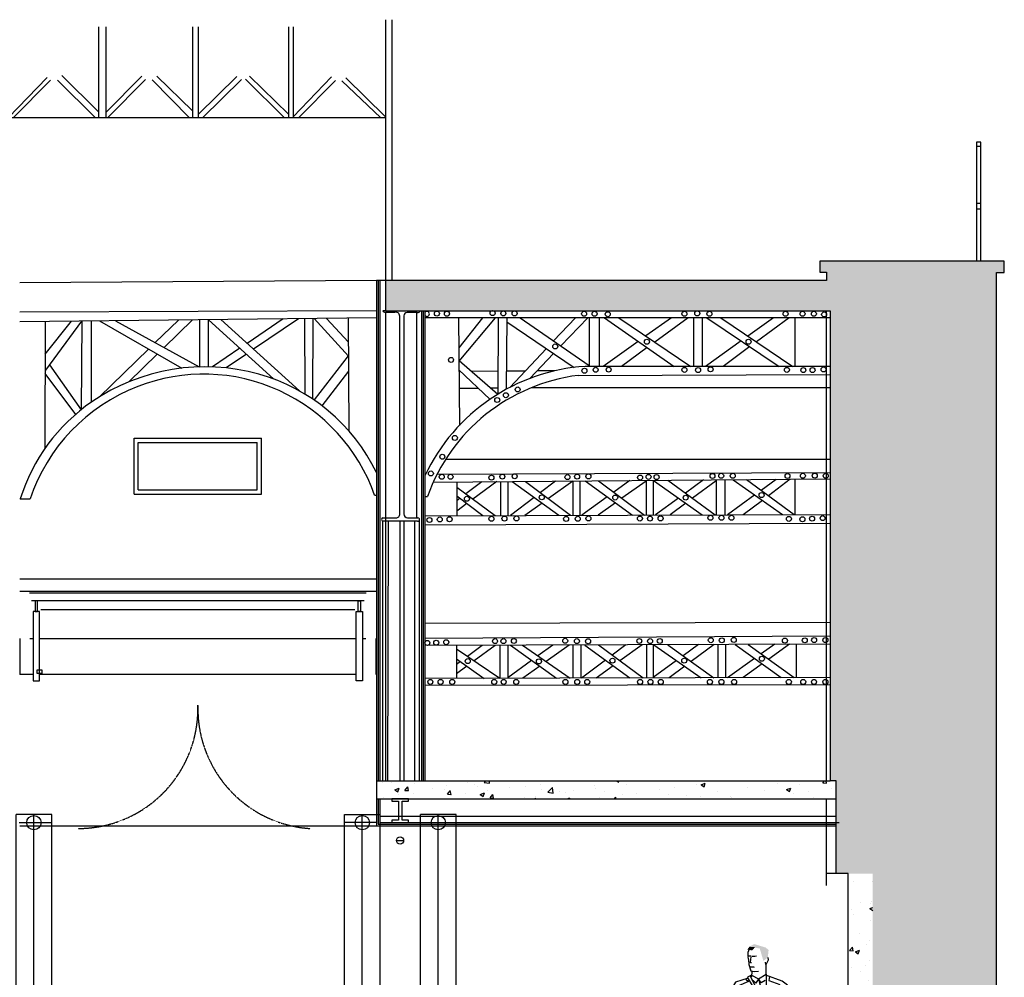
# Model space of a CAD drawing. Units: millimetres. Extents: x 54036 to 121410, y 3501 to 83165.
# Drawn here: x 89584 to 97866, y 75110 to 83165 of the extents above; entities that cross this region are included whole.
import ezdxf

# ---------------------------------------------------------------- set-up
doc = ezdxf.new("R2010")
doc.units = ezdxf.units.MM
doc.linetypes.add('AXES', pattern=[2, 1.25, -0.25, 0.25, -0.25])
doc.linetypes.add('CACHE', pattern=[0.375, 0.25, -0.125])
for name, color, linetype in [('GRIL TirantsLegrand', 252, 'Continuous'), ('MURS', 6, 'Continuous'), ('Personnage', 254, 'Continuous'), ('PORTEUSES coupe', 7, 'Continuous')]:
    doc.layers.add(name, color=color, linetype=linetype)

# ---------------------------------------------------------------- blocks, each defined once
blk = doc.blocks.new('BONHOMME')
at = {"color": 1}
for p, q in [((-116.7, 1758.7), (-125.6, 1729.7)), ((-125.6, 1729.7), (-127.6, 1705.7)), ((-127.6, 1705.7), (-125.6, 1701.3)), ((-125.6, 1701.3), (-112.7, 1700.7)), ((-122, 1673.7), (-123, 1695.4)), ((-121.5, 1671.9), (-119.7, 1628.1)), ((-112.7, 1700.7), (-105.5, 1701.3)), ((-100.2, 1694.8), (-106.8, 1649.3)), ((-105.5, 1701.3), (-101.6, 1698.7)), ((-93.3, 1695.4), (-91.3, 1700.4)), ((-91.3, 1700.4), (-67.9, 1699.7)), ((-67.9, 1699.7), (-55, 1701)), ((28.2, 1629.9), (48.3, 1668.3)), ((48.3, 1668.3), (42.9, 1688.4)), ((-119.7, 1628.1), (-101.5, 1575.1)), ((-111.4, 1612.4), (-105.2, 1609.7)), ((-106.8, 1649.3), (-104.5, 1646.9)), ((-105.2, 1609.7), (-78.1, 1610.1)), ((-104.5, 1646.9), (-95.6, 1646.3)), ((-101.5, 1575.1), (-74.1, 1569.6)), ((-78.1, 1610.1), (-73.9, 1608.1)), ((19.1, 1650), (20.9, 1629.9)), ((26.4, 1609.8), (28.2, 1629.9)), ((26.8, 1547.7), (26.4, 1609.8)), ((-124.3, 1513.7), (-230.4, 1479.2)), ((-144.3, 1507.2), (-121, 1485.7)), ((-96.3, 1540.8), (-129.6, 1522.3)), ((29, 1261.7), (-129.6, 1522.3)), ((-110.4, 1535.8), (29, 1261.7)), ((-97, 1529.6), (-104.1, 1523.5)), ((-104.1, 1523.5), (-104.1, 1523.5)), ((-94.3, 1570.5), (-97, 1529.6)), ((-96.3, 1540.8), (-37.5, 1509.4)), ((-59.4, 1471), (-92.4, 1500.5)), ((-74.1, 1569.6), (-37.5, 1573.3)), ((-37.5, 1509.4), (-59.4, 1471)), ((-37.5, 1509.4), (26.8, 1547.7)), ((-13.8, 1474.6), (-37.5, 1509.4)), ((-37.5, 1509.4), (3.2, 1359.8)), ((19, 1493.9), (-13.8, 1474.6)), ((163, 1488.9), (23.6, 1539.6)), ((26.8, 1547.7), (29, 1261.7)), ((54.5, 1528.4), (50, 1493.7)), ((50, 1493.7), (143.6, 1461.5)), ((-268.1, 1420.2), (-303.3, 1075.9)), ((-230.4, 1479.2), (-268.1, 1420.2)), ((-121, 1485.7), (-204.9, 1450.2)), ((-169.4, 1356.6), (-204.9, 1437.3)), ((143.6, 1342.1), (148.4, 1413.1)), ((148.4, 1413.1), (169.4, 1442.1)), ((208.1, 1455), (163, 1488.9)), ((245.2, 1296.9), (208.1, 1455)), ((-180.7, 1171.1), (-169.4, 1356.6)), ((-111.3, 1327.6), (-104.9, 1327.6)), ((-88.7, 1280.8), (-111.3, 1327.6)), ((-104.9, 1327.6), (-79.6, 1281.3)), ((138.8, 1242.1), (143.6, 1342.1)), ((143.6, 1342.1), (167.8, 1267.9)), ((-122.7, 1277.9), (-24.7, 1285.6)), ((-122.7, 1277.9), (-109.7, 1225.9)), ((-71.6, 1281.9), (-87.1, 1309.8)), ((-87.1, 1309.8), (-80.7, 1309.8)), ((-80.7, 1309.8), (-66, 1282.4)), ((-17.7, 1193.7), (-24.7, 1285.6)), ((29, 1261.7), (40.3, 1063)), ((167.8, 1267.9), (162, 1162.5)), ((269.4, 1077.5), (245.2, 1296.9)), ((-209.7, 1080.8), (-180.7, 1171.1)), ((-176.5, 1240.8), (-169.4, 1205)), ((-169.4, 1205), (-137.3, 1077.3)), ((-109.7, 1225.9), (-108.1, 1185.6)), ((-108.1, 1185.6), (-46.8, 1187.2)), ((-46.8, 1187.2), (-17.7, 1193.7)), ((130.7, 1030.8), (138.8, 1242.1)), ((162, 1162.5), (208.1, 916.2)), ((-232.3, 1064.6), (-209.7, 1080.8)), ((-210.3, 1080.4), (-171, 988.8)), ((-137.3, 1077.3), (-133.9, 1016.2)), ((281.7, 857.1), (269.4, 1077.5)), ((-303.3, 1075.9), (-300.1, 1019.5)), ((-300.1, 1019.5), (-191, 917.5)), ((-133.9, 1016.2), (-156.5, 901.7)), ((-133.9, 1016.2), (-104.9, 980.8)), ((40.3, 1063), (30.7, 898.5)), ((148.4, 906.6), (130.7, 1030.8)), ((-191, 917.5), (-167.8, 932.4)), ((-173.9, 928.5), (-154.2, 913.5)), ((-171, 988.8), (-143.9, 965.7)), ((-167.8, 932.4), (-143.9, 965.7)), ((-104.9, 980.8), (-53.2, 972.7)), ((208.1, 916.2), (222.6, 845.3)), ((-156.5, 901.7), (-167.8, 763)), ((-129.1, 882.4), (-140.4, 751.7)), ((-51.6, 725.9), (-41.9, 866.2)), ((30.7, 898.5), (27.4, 804.9)), ((58.1, 864.6), (67.8, 750.1)), ((148.4, 769.4), (140.4, 888.8)), ((148.4, 769.4), (148.4, 906.6)), ((222.6, 845.3), (210.2, 808.8)), ((217.4, 839.2), (210.2, 808.8)), ((269.7, 857.7), (246.8, 854.9)), ((269.7, 857.7), (269.7, 857.7)), ((277.3, 793), (269.7, 857.7)), ((277.3, 793), (269.7, 857.7)), ((269.7, 857.7), (281.7, 857.1)), ((-167.8, 763), (-172.6, 598.5)), ((-140.4, 751.7), (-104.9, 730.7)), ((27.4, 804.9), (33.9, 782.3)), ((67.8, 750.1), (96.8, 738.8)), ((96.8, 738.8), (148.4, 769.4)), ((132.3, 543.6), (148.4, 769.4)), ((210.2, 808.8), (237.8, 781.1)), ((210.2, 808.8), (237.8, 781.1)), ((237.8, 781.1), (277.3, 793)), ((237.8, 781.1), (277.3, 793)), ((-104.9, 730.7), (-51.6, 725.9)), ((-39.1, 519.5), (0.2, 690.5)), ((0.2, 690.5), (9.7, 417.8)), ((90.4, 359.7), (108.1, 674.3)), ((-172.6, 598.5), (-148.4, 366.2)), ((-108.1, 98.4), (-103.3, 646.8)), ((-61.3, 303.3), (-39.1, 519.5)), ((130.7, 401.7), (132.3, 543.6)), ((9.7, 417.8), (0.2, 194.6)), ((-148.4, 366.2), (-146.6, 87.1)), ((85.5, 135.5), (90.4, 359.7)), ((111.3, 243.6), (130.7, 401.7)), ((-66.6, 82.9), (-61.3, 303.3)), ((0.2, 194.6), (2.2, 97.4)), ((111.9, 91.8), (111.3, 243.6)), ((-159.2, 24.1), (-146.6, 87.1)), ((-66.6, 82.9), (-65, 54.5)), ((-2.4, 69.6), (2.4, 98.4)), ((2.2, 97.4), (111.9, 91.8)), ((121.8, 67.1), (111.9, 91.8)), ((-148, -1.6), (-159.2, 24.1)), ((-65, 54.5), (-46, 20.2)), ((-46, 20.2), (-62.7, -6.9)), ((0, 0), (-2.4, 69.6)), ((179.9, -2.4), (0, 0)), ((151.6, 62), (177.5, 33.6)), ((177.5, 33.6), (179.9, -2.4)), ((-62.7, -6.9), (-148, -1.6))]:
    blk.add_line(p, q, dxfattribs=at)
for centre, radius, start, end in [((-112.8, -16.2), 76.1, 28.62235, 123.30697), ((118.7, -39.8), 107, 72.07363, 114.46272)]:
    blk.add_arc(centre, radius, start, end, dxfattribs=at)
for points in [[(-130.8, 1755.6), (-91.7, 1747.1), (-113.3, 1778.2), (-64.6, 1776.2)], [(-113.3, 1778.2), (23.8, 1771.7), (-74.5, 1801.2)], [(-26.4, 1763.4), (47.8, 1750.8), (-113.3, 1778.2), (23.8, 1771.7)], [(4.4, 1659), (41.4, 1688.4), (-26.4, 1763.4), (47.8, 1750.8)]]:
    blk.add_solid(points, dxfattribs=at)
blk = doc.blocks.new('TirantsCoupe')
at = {"layer": 'GRIL TirantsLegrand'}
for p, q in [((0, 0), (0, 3529.8)), ((0, 3529.8), (300, 3529.8)), ((300, 300), (300, 3529.8)), ((639.2, 300), (639.2, 3529.8)), ((939.2, 3529.8), (639.2, 3529.8)), ((939.2, 0), (939.2, 3529.8)), ((116.7, 300), (822.5, 300)), ((116.7, 0), (116.7, 300)), ((183.2, 0), (183.2, 300)), ((409.5, 248.5), (409.5, 51.5)), ((446.7, 51.5), (446.7, 248.5)), ((493.2, 248.5), (493.2, 51.5)), ((530.5, 51.5), (530.5, 248.5)), ((755.9, 0), (755.9, 300)), ((822.5, 0), (822.5, 300)), ((939.2, 0), (0, 0)), ((112.7, -295.1), (112.7, 0)), ((826.4, -295.1), (826.4, 0)), ((826.4, -15), (112.7, -15)), ((465.1, -15), (465.1, -275.1)), ((475.1, -275.1), (475.1, -15)), ((826.4, -295.1), (112.7, -295.1)), ((475.1, -275.1), (465.1, -275.1))]:
    blk.add_line(p, q, dxfattribs=at)
at = {"layer": 'GRIL TirantsLegrand', "linetype": 'AXES'}
for p, q in [((150, 0), (150, 3529.8)), ((789.2, 0), (789.2, 3529.8)), ((272.6, 3460), (0, 3460)), ((666.5, 3460), (939.2, 3460)), ((305.2, 276.1), (305.2, 50.7)), ((469.6, -15), (469.6, 300)), ((633.9, 276.1), (633.9, 50.7)), ((822.5, 149.8), (116.7, 149.8)), ((212, -61.4), (293, -61.4)), ((260, -287.7), (260, -33.1)), ((727.1, -61.4), (626.3, -61.4)), ((679.1, -287.7), (679.1, -33.1)), ((212.4, -261.2), (293.4, -261.2)), ((726.7, -261.2), (625.9, -261.2))]:
    blk.add_line(p, q, dxfattribs=at)
at = {"layer": 'GRIL TirantsLegrand', "extrusion": (0, 1, 0)}
for p, q in [((530.5, 248.5), (409.5, 248.5)), ((409.5, 51.5), (530.5, 51.5))]:
    blk.add_line(p, q, dxfattribs=at)
at = {"layer": 'GRIL TirantsLegrand'}
for centre, radius in [((150, 3460), 60), ((789.2, 3460), 60), ((305.2, 149.8), 75), ((469.6, 149.8), 30), ((633.9, 149.8), 75), ((260, -61.4), 10), ((679.1, -61.4), 10), ((260, -261.2), 10), ((679.1, -261.2), 10)]:
    blk.add_circle(centre, radius, dxfattribs=at)

msp = doc.modelspace()

# ---------------------------------------------------------------- hatches: boundary and pattern name
at = {"layer": 'MURS'}
h = msp.add_hatch(dxfattribs=at)
h.set_pattern_fill('AR-CONC', color=1, scale=50, style=0)
h.set_pattern_definition([(50, (246452.44, 13763.03), (358.6301, -31.37607), [37.5, -412.5]), (355, (246452.44, 13763.03), (-69.3757, 376.0961), [30, -330]), (100.4514, (246482.32, 13760.4), (289.2547, 344.7198), [31.8701, -350.57106]), (46.1842, (246452.44, 13863.03), (533.6205, -82.7595), [56.25, -618.75]), (96.6356, (246496.9, 13856.13), (467.3314, 487.059), [47.8051, -525.8565]), (351.1842, (246452.44, 13863), (467.331, 487.0593), [45, -495]), (21, (246502.44, 13838.03), (298.45353, -201.30945), [37.5, -412.5]), (326, (246502.44, 13838.03), (121.6577, 362.575), [30, -330]), (71.4514, (246527.3, 13821.25), (420.1113, 161.26525), [31.8701, -350.57106]), (37.5, (246452.44, 13763.03), (6.07993, 166.44693), [0, -326, 0, -335, 0, -331.25]), (7.5, (246452.44, 13763.03), (131.53477, 197.20586), [0, -191, 0, -318.5, 0, -126.25]), (327.5, (246340.94, 13763.03), (266.91122, -11.27744), [0, -125, 0, -390, 0, -517.5]), (317.5, (246290.94, 13763.03), (291.5931, 50.0525), [0, -162.5, 0, -259, 0, -367.5])])
h.paths.add_polyline_path([(97801.4759, 81026.3377), (97801.4759, 81039.8287), (97814.4679, 81039.8287), (97866.4679, 81039.8287), (97866.4679, 81132.8097), (96315.7349, 81132.8097), (96315.7349, 81041.9417), (96370.6949, 81041.9417), (96370.6949, 80970.0937), (92660.8569, 80970.0937), (92660.8569, 80717.1687), (93555.4902, 80717.1687, -0.156451182), (93568.3376, 80717.1687), (96402.4029, 80717.1687), (96402.4029, 76761.7947), (96452.3389, 76761.7947), (96452.3389, 75981.7997), (96759.6706, 75981.7997), (96759.6706, 73201.7997), (96452.3389, 73201.7997), (96452.3389, 70394.4924), (97801.4759, 70394.4924)])
h = msp.add_hatch(dxfattribs=at)
h.set_pattern_fill('AR-CONC', color=1, scale=50, style=0)
h.set_pattern_definition([(50, (198535.7, 43011.83), (358.6301, -31.3761), [37.5, -412.5]), (355, (198535.7, 43011.83), (-69.3757, 376.0961), [30, -330]), (100.4514, (198565.6, 43009.22), (289.2547, 344.7198), [31.8701, -350.571]), (46.1842, (198535.7, 43111.83), (533.6205, -82.7595), [56.25, -618.75]), (96.6356, (198580.17, 43104.94), (467.3314, 487.059), [47.8051, -525.8565]), (351.1842, (198535.7, 43111.83), (467.331, 487.0593), [45, -495]), (21, (198585.7, 43086.83), (298.4535, -201.30945), [37.5, -412.5]), (326, (198585.7, 43086.83), (121.6577, 362.575), [30, -330]), (71.4514, (198610.57, 43070.06), (420.1113, 161.2652), [31.8701, -350.571]), (37.5, (198535.7, 43011.83), (6.07993, 166.44693), [0, -326, 0, -335, 0, -331.25]), (7.5, (198535.7, 43011.83), (131.53477, 197.20586), [0, -191, 0, -318.5, 0, -126.25]), (327.5, (198424.2, 43011.83), (266.91122, -11.27744), [0, -125, 0, -390, 0, -517.5]), (317.5, (198374.2, 43011.83), (291.5931, 50.0525), [0, -162.5, 0, -259, 0, -367.5])])
h.paths.add_polyline_path([(92584.4809, 76761.7947), (92584.4809, 76611.7947), (96453.0585, 76611.7947), (96452.3389, 76761.7947), (96402.4029, 76761.7947)])
h = msp.add_hatch(dxfattribs=at)
h.set_pattern_fill('AR-CONC', color=1, scale=50, style=0)
h.set_pattern_definition([(50, (288578.13, 13763.03), (358.6301, -31.37607), [37.5, -412.5]), (355, (288578.13, 13763.03), (-69.3757, 376.0961), [30, -330]), (100.4514, (288608.02, 13760.4), (289.2547, 344.7198), [31.8701, -350.57106]), (46.1842, (288578.13, 13863.03), (533.6205, -82.7595), [56.25, -618.75]), (96.6356, (288622.6, 13856.13), (467.3314, 487.059), [47.8051, -525.8565]), (351.1842, (288578.13, 13863), (467.331, 487.0593), [45, -495]), (21, (288628.13, 13838.03), (298.45353, -201.30945), [37.5, -412.5]), (326, (288628.13, 13838.03), (121.65767, 362.575), [30, -330]), (71.4514, (288653, 13821.25), (420.1113, 161.26525), [31.8701, -350.57106]), (37.5, (288578.13, 13763.03), (6.07993, 166.44693), [0, -326, 0, -335, 0, -331.25]), (7.5, (288578.13, 13763.03), (131.53477, 197.20586), [0, -191, 0, -318.5, 0, -126.25]), (327.5, (288466.63, 13763.03), (266.91122, -11.27744), [0, -125, 0, -390, 0, -517.5]), (317.5, (288416.63, 13763.03), (291.59308, 50.0525), [0, -162.5, 0, -259, 0, -367.5])])
h.paths.add_polyline_path([(96759.6706, 75981.7997), (96552.3389, 75981.7997), (96552.3389, 73851.7997), (96759.6706, 73851.7997)])

# ---------------------------------------------------------------- linework, layer by layer
at = {"layer": 'MURS', "color": 8}
for p, q in [((92660.8569, 83165.2697), (92660.8569, 80970.0937)), ((92717.9309, 80970.0937), (92717.9309, 83165.2697)), ((90246.7699, 83105.0097), (90246.7699, 82339.0987)), ((90309.1719, 83105.0097), (90309.1719, 82339.0987)), ((91037.1939, 83105.0097), (91037.1939, 82339.0987)), ((91085.7289, 83105.0097), (91085.7289, 82339.0987)), ((91844.9519, 83105.0097), (91844.9519, 82339.0987)), ((91883.0859, 83105.0097), (91883.0859, 82339.0987)), ((89813.3329, 82678.6057), (89487.5469, 82339.0987)), ((89938.2939, 82696.4957), (90246.7699, 82391.0837)), ((90610.7529, 82690.0487), (90309.1719, 82384.1517)), ((90735.9169, 82690.5897), (91037.1939, 82398.0147)), ((91409.6109, 82686.1047), (91085.7289, 82366.8237)), ((91481.7599, 82664.3737), (91810.2839, 82339.0987)), ((91516.6869, 82689.4177), (91844.9519, 82370.2897)), ((92206.4119, 82685.0317), (91883.0859, 82349.4957)), ((92328.0179, 82677.1917), (92660.8569, 82349.4957)), ((89843.2639, 82656.1467), (89529.1479, 82339.0987)), ((89901.1239, 82657.5027), (90222.5029, 82339.0987)), ((90640.8329, 82661.4167), (90323.0389, 82339.0987)), ((90698.3139, 82658.2577), (91012.9259, 82339.0987)), ((91448.7779, 82662.6627), (91120.3959, 82339.0987)), ((92239.1079, 82653.8507), (91928.1539, 82339.0987)), ((92293.8769, 82651.2477), (92621.5079, 82339.0987)), ((92660.8569, 82339.0987), (89477.4209, 82339.0987)), ((97633.5729, 82136.3427), (97633.5729, 81132.8097)), ((97668.1069, 82136.3427), (97633.5729, 82136.3427)), ((97668.1069, 82099.6627), (97633.5729, 82099.6627)), ((97668.1069, 81132.8097), (97668.1069, 82136.3427)), ((97668.1069, 81618.4997), (97633.5729, 81618.4997)), ((97668.1069, 81571.0307), (97633.5729, 81571.0307)), ((92584.4809, 80970.0937), (89583.5979, 80952.0227)), ((92584.4809, 80716.8361), (89583.5979, 80703.768)), ((92660.5069, 80702.7387), (92660.5069, 78974.6497)), ((92922.4479, 80702.7387), (92922.4479, 78974.6497)), ((92584.4809, 80657.4129), (89583.5979, 80624.2677)), ((89796.9949, 80626.6247), (89794.7329, 79557.1317)), ((90015.2869, 80629.0357), (89796.4109, 80350.4767)), ((90104.0719, 80630.0167), (89801.0489, 80218.3807)), ((90106.1949, 80630.0397), (90101.0379, 79884.4917)), ((90185.4539, 80630.9157), (90183.8549, 79946.1247)), ((90253.8819, 80631.6717), (90947.6239, 80234.3827)), ((90390.1439, 80633.1767), (91093.1229, 80244.9467)), ((90918.2299, 80639.0087), (90723.4129, 80449.1237)), ((91037.5389, 80640.3267), (90798.2789, 80407.7777)), ((91095.0329, 80640.9617), (91095.2679, 80245.0077)), ((91168.3179, 80641.7707), (91168.2389, 80245.4557)), ((91171.7519, 80641.8087), (91718.0579, 80143.6147)), ((91275.4569, 80642.9547), (91937.3369, 80042.4547)), ((91800.8239, 80648.7577), (91496.4329, 80442.4707)), ((91928.2669, 80650.1647), (91551.1919, 80392.7897)), ((91980.3679, 80650.7407), (91982.1389, 80016.4517)), ((92049.5789, 80651.5047), (92046.9669, 79975.1787)), ((92061.1469, 80651.6327), (92349.0909, 80335.5737)), ((92163.4809, 80652.7627), (92348.6769, 80452.8047)), ((92347.9639, 80654.8007), (92351.3079, 79707.6617)), ((96402.4029, 80657.4957), (92992.9469, 80657.4957)), ((93274.5469, 80657.4957), (93282.0369, 79752.7197)), ((93477.2359, 80657.4957), (93276.6269, 80406.3457)), ((93583.6649, 80657.4957), (93277.5579, 80293.8257)), ((93607.3909, 80657.4957), (93606.0979, 80015.3827)), ((93680.6029, 80657.4957), (93676.1379, 80056.0057)), ((93680.3589, 80624.5557), (94246.8069, 80240.3277)), ((93793.1329, 80657.4957), (94374.7619, 80255.2077)), ((94258.8429, 80657.4957), (94074.8259, 80462.6607)), ((94362.5599, 80657.4957), (94135.9219, 80420.4027)), ((94374.7619, 80657.4957), (94374.7619, 80249.3047)), ((94458.1419, 80657.4957), (94458.1419, 80249.3047)), ((94502.2049, 80657.4957), (95090.6129, 80249.3047)), ((94624.2249, 80657.4957), (95228.9029, 80249.3047)), ((95066.2089, 80657.4957), (94850.8059, 80504.5417)), ((95205.8539, 80657.4957), (94926.2119, 80453.6377)), ((95252.6289, 80657.4957), (95252.6289, 80249.3047)), ((95325.8409, 80657.4957), (95325.8409, 80249.3047)), ((95363.8029, 80657.4957), (95973.9029, 80249.3047)), ((95480.3999, 80657.4957), (96087.7889, 80249.3047)), ((95923.7389, 80657.4957), (95708.6939, 80504.0727)), ((96056.6059, 80657.4957), (95781.2619, 80455.3027)), ((96103.3799, 80657.4957), (96103.3799, 80249.3047)), ((94787.4939, 80459.5847), (94491.3589, 80249.3047)), ((95652.7609, 80464.1667), (95351.6009, 80249.3047)), ((90667.6139, 80394.7377), (90255.6689, 79993.2197)), ((90741.3919, 80352.4867), (90500.8169, 80118.6587)), ((91435.5709, 80401.2247), (91204.3229, 80244.5077)), ((91490.3549, 80351.2647), (91321.5689, 80236.0587)), ((94013.9909, 80398.2497), (93705.5799, 80071.7077)), ((94075.1129, 80356.7887), (93875.3959, 80147.8587)), ((94862.7529, 80407.3767), (94645.9179, 80249.3047)), ((95726.3159, 80414.9547), (95500.7359, 80249.3047)), ((89832.9989, 80261.7817), (90100.3649, 79883.9547)), ((92347.8699, 80336.9137), (92059.5759, 79966.6207)), ((93280.5659, 80297.3997), (93604.6209, 80014.4747)), ((89796.0709, 80189.8707), (90053.3089, 79844.8397)), ((92349.5379, 80208.8437), (92126.1949, 79918.3087)), ((93278.1809, 80218.6097), (93539.7289, 79972.3297)), ((93292.2429, 80205.3677), (93278.2909, 80205.2527)), ((93606.4859, 80207.9687), (93385.0969, 80206.1367)), ((93836.0709, 80209.8697), (93677.2709, 80208.5547)), ((94086.4789, 80211.9427), (93935.4589, 80210.6927)), ((94282.0919, 80173.0597), (96402.4029, 80179.9907)), ((96402.4029, 80249.3047), (94341.0269, 80249.3047)), ((93442.2409, 80064.1257), (93279.4709, 80062.7787)), ((93606.1989, 80065.4837), (93546.7599, 80064.9917)), ((93892.3779, 80071.5607), (96402.4029, 80071.5607)), ((90546.6172, 79174.1756), (90546.6172, 79644.1756)), ((90546.6172, 79644.1756), (91616.6172, 79644.1756)), ((90581.6172, 79209.1756), (90581.6172, 79609.1756)), ((90581.6172, 79609.1756), (91581.6172, 79609.1756)), ((91581.6172, 79209.1756), (91581.6172, 79609.1756)), ((91616.6172, 79174.1756), (91616.6172, 79644.1756)), ((93166.5909, 79467.6047), (96402.4029, 79468.4297)), ((93094.9409, 79342.8297), (96402.4029, 79357.2917)), ((93062.4619, 79275.7417), (96402.4029, 79301.7227)), ((93260.3119, 79277.2807), (93260.2979, 78993.7567)), ((93471.8219, 79278.9257), (93336.9929, 79175.9607)), ((93596.5569, 79279.8967), (93396.2229, 79132.2117)), ((93628.4099, 79280.1437), (93628.4089, 78994.9037)), ((93690.7719, 79280.6287), (93690.7979, 78995.0977)), ((93726.0469, 79280.9037), (94118.5039, 78996.4307)), ((93837.8709, 79281.7737), (94218.1779, 78996.7407)), ((94092.0739, 79283.7507), (93964.4549, 79186.9017)), ((94235.8729, 79284.1027), (94030.9709, 79137.0487)), ((94235.8729, 79284.8697), (94235.7609, 78996.7957)), ((94294.7929, 79285.3277), (94294.7909, 78996.9797)), ((94340.1979, 79285.6807), (94738.7749, 78998.3627)), ((94452.7209, 79286.5567), (94839.7879, 78998.6777)), ((94715.0799, 79288.5967), (94580.9739, 79191.1687)), ((94853.3659, 79284.1027), (94650.1759, 79139.7007)), ((94853.3669, 79289.6727), (94853.3329, 78998.7197)), ((94912.3389, 79290.1317), (94912.3089, 78998.9037)), ((94916.3909, 79290.1627), (95324.4999, 79000.1877)), ((95035.0299, 79291.0857), (95434.3129, 79000.5297)), ((95337.3659, 79293.4377), (95184.4469, 79182.3557)), ((95443.7469, 79287.4907), (95243.8089, 79139.1577)), ((95443.7459, 79294.2647), (95443.7919, 79000.5597)), ((95516.3549, 79294.8297), (95516.3469, 79000.7857)), ((95586.8299, 79295.3777), (96000.3299, 79002.2937)), ((95696.6729, 79296.2327), (96099.9869, 79002.6037)), ((95947.4929, 79298.1837), (95820.4719, 79206.1017)), ((96066.1109, 79299.1067), (95882.6369, 79160.8437)), ((96103.4819, 79299.3967), (96103.3719, 79002.6147)), ((90581.6172, 79209.1756), (91581.6172, 79209.1756)), ((93260.3099, 79232.5997), (93582.3159, 78994.7597)), ((89588.0839, 79133.3617), (89583.5979, 79133.3613)), ((89588.0839, 79133.3617), (89671.2859, 79133.3617)), ((90546.6172, 79174.1756), (91616.6172, 79174.1756)), ((92569.5069, 79164.5517), (92584.4809, 79165.122)), ((92992.9469, 79154.1547), (93013.2529, 79154.1547)), ((93288.7329, 79139.1057), (93260.3039, 79117.3957)), ((93260.3059, 79160.7667), (93478.5829, 78994.4367)), ((93911.3399, 79146.5927), (93711.7999, 78995.1627)), ((94526.3549, 79151.4887), (94313.7599, 78997.0387)), ((95126.9239, 79140.5717), (94931.9819, 78998.9647)), ((95767.2349, 79167.5087), (95537.3419, 79000.8507)), ((95831.2619, 79122.1277), (95670.8809, 79001.2667)), ((93346.1869, 79095.3247), (93260.2999, 79032.0087)), ((93977.4749, 79098.6557), (93833.8019, 78995.5437)), ((94596.0589, 79101.2417), (94450.0309, 78997.4637)), ((95187.6019, 79097.4577), (95055.3609, 78999.3497)), ((92634.4809, 78947.8877), (92634.4809, 76761.7947)), ((92682.9809, 78946.1147), (92678.5499, 76761.7947)), ((92780.5629, 78946.1147), (92780.5629, 76761.7947)), ((92814.9849, 78946.1147), (92814.9849, 76761.7947)), ((92905.6569, 78946.1147), (92905.6569, 76761.7947)), ((92942.9469, 78949.0907), (92942.9469, 76761.7947)), ((92992.9469, 78992.9233), (96402.4029, 79003.5467)), ((92992.9469, 78917.0005), (96402.4029, 78930.3577)), ((89666.824, 78359.1756), (92497.2266, 78359.1756)), ((89666.824, 78344.887), (92497.2266, 78344.887)), ((89682.385, 78279.1756), (92481.6656, 78279.1756)), ((89733.9521, 78276.3242), (89714.3282, 78276.3242)), ((89714.3282, 78276.3242), (89714.3282, 78188.1453)), ((89733.9521, 78188.1453), (89733.9521, 78276.3242)), ((92430.0985, 78276.3242), (92449.7223, 78276.3242)), ((92430.0985, 78188.1453), (92430.0985, 78276.3242)), ((92449.7223, 78276.3242), (92449.7223, 78188.1453)), ((89761.5027, 78204.0276), (92402.5479, 78204.0276)), ((89751.0475, 78188.1453), (89697.478, 78188.1453)), ((89697.478, 78188.1453), (89697.478, 78040.1348)), ((89714.3282, 78188.1453), (89733.9521, 78188.1453)), ((89751.0475, 78040.1348), (89751.0475, 78188.1453)), ((92413.0031, 78040.1348), (92413.0031, 78188.1453)), ((92413.0031, 78188.1453), (92466.5725, 78188.1453)), ((92449.7223, 78188.1453), (92430.0985, 78188.1453)), ((92466.5725, 78188.1453), (92466.5725, 78040.1348)), ((89697.478, 78040.1348), (89697.478, 77602.6529)), ((89751.0475, 77602.6529), (89751.0475, 78040.1348)), ((92413.0031, 77602.6529), (92413.0031, 78040.1348)), ((92466.5725, 78040.1348), (92466.5725, 77602.6529)), ((96402.4029, 78093.6627), (92992.9469, 78086.8318)), ((89585.765, 77960.1348), (89585.765, 77657.1191)), ((89667.6261, 77960.1348), (89697.478, 77960.1348)), ((89751.0475, 77960.1348), (92413.0031, 77960.1348)), ((92466.5725, 77960.1348), (92496.4245, 77960.1348)), ((92578.2856, 77960.1348), (92578.2856, 77657.1191)), ((96402.4029, 77979.2957), (92992.9469, 77958.8022)), ((96402.4029, 77913.4487), (92992.9469, 77899.786)), ((93259.4029, 77900.8537), (93259.3699, 77623.2837)), ((93259.3999, 77871.9247), (93623.3789, 77626.6067)), ((93474.1359, 77901.7137), (93351.6569, 77809.7447)), ((93584.6299, 77902.1567), (93407.2959, 77772.2447)), ((93623.4359, 77902.3127), (93623.3779, 77624.3777)), ((93689.2619, 77902.5767), (93689.2879, 77624.5757)), ((93711.3849, 77902.6647), (94099.1359, 77625.8077)), ((93812.4029, 77903.0697), (94215.0659, 77626.1557)), ((94068.6459, 77904.0967), (93943.1199, 77813.1747)), ((94205.5779, 77904.6447), (94012.2109, 77765.6607)), ((94237.0579, 77904.7717), (94236.9909, 77626.2217)), ((94302.9119, 77905.0357), (94302.8899, 77626.4197)), ((94337.0919, 77905.1717), (94716.0219, 77627.6617)), ((94452.3259, 77905.6337), (94828.5589, 77627.9997)), ((94683.4879, 77906.5607), (94568.0099, 77820.2667)), ((94819.7359, 77907.1067), (94633.2919, 77772.0927)), ((94857.6139, 77907.2577), (94857.5689, 77628.0867)), ((94913.0679, 77907.4807), (94912.9949, 77628.2537)), ((94919.3809, 77907.5057), (95317.3129, 77629.4687)), ((95034.6289, 77907.9677), (95422.3849, 77629.7847)), ((95292.9139, 77909.0027), (95164.4099, 77814.8597)), ((95425.7729, 77909.5347), (95232.6689, 77765.8897)), ((95457.3419, 77909.6617), (95457.3039, 77629.8897)), ((95519.7709, 77909.9117), (95519.6739, 77630.0767)), ((95602.0269, 77910.2407), (95990.4609, 77631.4917)), ((95711.1649, 77910.6787), (96099.5939, 77631.8197)), ((95934.8729, 77911.5747), (95821.5559, 77831.4277)), ((96058.9089, 77912.0717), (95884.9049, 77785.9477)), ((96116.0459, 77912.3007), (96115.9949, 77631.8687)), ((93259.3899, 77789.9267), (93489.7349, 77623.9757)), ((94511.0969, 77777.7387), (94308.6239, 77626.4367)), ((95766.3059, 77792.3507), (95536.9469, 77630.1287)), ((89730.9492, 77665.4549), (89730.9492, 77695.9082)), ((89730.9492, 77695.9082), (89769.0523, 77695.9082)), ((89769.0523, 77695.9082), (89769.0523, 77665.4549)), ((93346.1299, 77727.4347), (93259.3749, 77663.8797)), ((93293.0089, 77765.7057), (93259.3839, 77740.4567)), ((93890.3019, 77774.9167), (93689.2869, 77629.3177)), ((93957.9189, 77726.6377), (93816.4549, 77624.9577)), ((94575.7269, 77730.4067), (94432.6669, 77626.8097)), ((95109.5249, 77774.6507), (94912.9959, 77630.6737)), ((95179.0979, 77726.0397), (95048.1889, 77628.6597)), ((95830.3399, 77746.3977), (95670.4859, 77630.5297)), ((89697.478, 77657.1191), (89585.765, 77657.1191)), ((89769.0523, 77665.4549), (89730.9492, 77665.4549)), ((92413.0031, 77657.1191), (89751.0475, 77657.1191)), ((96402.4029, 77632.7297), (92992.9469, 77622.4829)), ((89697.478, 77602.6529), (89751.0475, 77602.6529)), ((92466.5725, 77602.6529), (92413.0031, 77602.6529)), ((96402.4029, 77570.3477), (92992.9469, 77563.5168)), ((89583.5979, 76383.7947), (92584.4809, 76383.7947))]:
    msp.add_line(p, q, dxfattribs=at)
at = {"layer": 'MURS', "color": 6}
for p, q in [((97866.4679, 81132.8097), (96315.7349, 81132.8097)), ((96315.7349, 81132.8097), (96315.7349, 81041.9417)), ((97866.4679, 81039.8287), (97866.4679, 81132.8097)), ((96315.7349, 81041.9417), (96370.6949, 81041.9417)), ((96370.6949, 81041.9417), (96370.6949, 80970.0937)), ((97801.4759, 81039.8287), (97814.4679, 81039.8287)), ((97801.4759, 81026.3377), (97801.4759, 81039.8287)), ((97801.4759, 56075.0077), (97801.4759, 81026.3377)), ((97814.4679, 81039.8287), (97866.4679, 81039.8287)), ((96370.6949, 80970.0937), (92660.8569, 80970.0937)), ((92660.8569, 80970.0937), (92660.8569, 80717.1687)), ((92660.8569, 80717.1687), (92639.5147, 80717.0755)), ((92737.7459, 80702.7387), (92659.6679, 80702.7387)), ((92660.8569, 80717.1687), (96402.4029, 80717.1687)), ((92928.3249, 80702.7387), (92842.6899, 80702.7387)), ((96371.418, 76761.7947), (96371.418, 80717.1687)), ((96402.4029, 80717.1687), (96402.4029, 76761.7947)), ((92780.5629, 79008.2217), (92780.5629, 80672.5247)), ((92814.9849, 80675.0427), (92814.9849, 79008.2217)), ((92639.7039, 78974.6497), (92750.3399, 78974.6497)), ((92929.1649, 78946.1147), (92641.3829, 78946.1147)), ((92846.0489, 78974.6497), (92933.3619, 78974.6497)), ((92584.4809, 76761.7947), (96402.4029, 76761.7947)), ((92584.4809, 76761.7947), (92584.4809, 76611.7947)), ((96452.3389, 76761.7947), (96402.4029, 76761.7947)), ((96452.3389, 76761.7947), (96402.4029, 76761.7947)), ((96452.3389, 76761.7947), (96402.4029, 76761.7947)), ((96452.3389, 76761.7947), (96402.4029, 76761.7947)), ((96452.3389, 75981.7997), (96452.3389, 76761.7947)), ((96452.3389, 75981.7997), (96452.3389, 76761.7947)), ((96452.3389, 75981.7997), (96452.3389, 76761.7947)), ((92584.4809, 76611.7947), (96452.3389, 76611.7947)), ((92855.2739, 76611.7947), (92715.2739, 76611.7947)), ((92715.2739, 76611.7947), (92715.2739, 76591.7947)), ((92715.2739, 76591.7947), (92770.2739, 76591.7947)), ((92770.2739, 76591.7947), (92770.2739, 76431.7947)), ((92800.2739, 76431.7947), (92800.2739, 76591.7947)), ((92800.2739, 76591.7947), (92855.2739, 76591.7947)), ((92855.2739, 76591.7947), (92855.2739, 76611.7947)), ((96371.418, 75881.7997), (96371.418, 76611.7947)), ((92770.2739, 76431.7947), (92715.2739, 76431.7947)), ((92715.2739, 76431.7947), (92715.2739, 76411.7947)), ((92715.2739, 76411.7947), (92855.2739, 76411.7947)), ((92855.2739, 76431.7947), (92800.2739, 76431.7947)), ((92855.2739, 76411.7947), (92855.2739, 76431.7947)), ((96552.3389, 75981.7997), (96371.418, 75981.7997)), ((96552.3389, 73851.7997), (96552.3389, 75981.7997))]:
    msp.add_line(p, q, dxfattribs=at)
at = {"layer": 'MURS', "color": 1, "linetype": 'Continuous'}
for p, q in [((92584.4809, 80970.0937), (92584.4809, 76761.7947)), ((92660.8569, 80970.0937), (92584.4809, 80970.0937)), ((92599.4809, 80970.0937), (92599.4809, 76761.7947)), ((92612.4809, 80970.0937), (92612.4809, 76761.7947)), ((92964.9469, 80717.1687), (92964.9469, 76761.7947)), ((92977.9469, 80717.1687), (92977.9469, 76761.7947)), ((92992.9469, 80717.1687), (92992.9469, 76761.7947)), ((92578.8657, 78459.1756), (89584.3687, 78459.1756)), ((89584.3687, 78359.1756), (92578.8657, 78359.1756)), ((92584.4809, 76611.7947), (92584.4809, 76383.7947)), ((92599.4809, 76611.7947), (92599.4809, 76398.7947)), ((92612.4809, 76611.7947), (92612.4809, 76411.7947)), ((92584.4809, 76383.7947), (96452.3389, 76383.7947)), ((92599.4809, 76398.7947), (96452.3389, 76398.7947)), ((92612.4809, 76411.7947), (96452.3389, 76411.7947))]:
    msp.add_line(p, q, dxfattribs=at)
at = {"layer": 'MURS', "color": 1}
for p, q in [((92662.4809, 76761.7947), (92662.4809, 80702.7387)), ((96452.3389, 76461.7947), (92612.4809, 76461.7947))]:
    msp.add_line(p, q, dxfattribs=at)
at = {"layer": 'MURS', "color": 4, "linetype": 'AXES'}
msp.add_line((92753.5204, 76260.7997), (92813.5204, 76260.7997), dxfattribs=at)
at = {"layer": 'MURS', "color": 8}
for centre in [(93092.8149, 80693.0757), (93177.5509, 80691.7197), (93561.9139, 80697.1417), (93652.0739, 80694.4307), (93746.9779, 80694.4307), (94331.9969, 80691.0427), (94420.1219, 80691.0427), (94530.6179, 80687.6537), (95175.2909, 80691.0427), (95283.7539, 80694.4307), (95385.4369, 80691.0427), (96026.7199, 80691.0427), (96169.0769, 80691.0427), (96264.6599, 80691.0427), (96350.7519, 80685.6207), (94089.3119, 80416.5847), (94860.0729, 80456.5677), (95714.8909, 80456.5677), (93212.1239, 80303.4137), (94334.7079, 80212.6057), (94428.9349, 80220.0597), (94538.0749, 80221.4157), (95175.2909, 80219.3827), (95290.5319, 80218.0267), (95395.6049, 80224.1257), (96037.5669, 80219.3827), (96175.8559, 80218.0267), (96253.1349, 80218.0267), (96346.0059, 80222.7707), (93673.7659, 80006.5927), (93772.7379, 80054.7077), (93601.2319, 79965.9327), (93244.6619, 79646.7487), (93138.9109, 79488.8517), (93042.6509, 79347.8957), (96271.4379, 79329.5987), (93134.1659, 79320.1107), (93208.0559, 79320.1107), (93551.7459, 79312.6567), (93643.9389, 79321.4667), (93747.6559, 79324.8547), (94191.6739, 79317.4007), (94273.0199, 79321.4667), (94367.9249, 79323.4997), (94802.4519, 79314.0117), (94873.6299, 79319.4337), (94941.4189, 79318.0777), (95411.1969, 79326.8877), (95485.0869, 79328.2427), (95582.0249, 79328.2427), (96042.9899, 79326.8877), (96171.7889, 79328.2427), (96364.3089, 79328.2427), (95824.7089, 79166.2797), (93345.6679, 79135.1067), (93975.4269, 79147.3047), (94592.9839, 79145.9487), (95186.1369, 79144.5937), (93030.4489, 78956.8787), (93117.8969, 78960.9447), (93199.9219, 78962.9777), (93551.7459, 78967.0437), (93661.5639, 78968.3987), (93761.8919, 78969.7547), (94180.1499, 78965.6887), (94277.7659, 78967.0437), (94367.9249, 78969.7547), (94801.0959, 78969.0767), (94885.8319, 78968.3987), (94975.3139, 78970.4317), (95394.2499, 78975.1757), (95487.1199, 78975.1757), (95570.5009, 78975.1757), (96054.5139, 78966.3657), (96167.7209, 78962.9777), (96249.0679, 78967.7217), (96338.5489, 78972.4647), (93012.8239, 77922.7507), (93087.3919, 77924.7837), (93172.1279, 77928.8497), (93582.2509, 77937.6587), (93652.7519, 77937.6587), (93740.8769, 77939.0147), (94172.6929, 77940.3697), (94270.9869, 77937.6587), (94365.2129, 77936.3037), (94796.3509, 77939.0147), (94886.5099, 77937.6587), (94968.5349, 77939.0147), (95397.6389, 77945.7907), (95489.8319, 77944.4357), (95590.8369, 77947.8237), (96021.2969, 77942.4027), (96188.0579, 77944.4357), (96266.6929, 77946.4687), (96361.5979, 77946.4687), (93352.4469, 77769.5967), (93951.7009, 77767.5637), (94569.9359, 77773.6627), (95173.9349, 77773.6627), (95826.7429, 77789.9267), (93037.9059, 77594.7567), (93124.6759, 77594.7567), (93222.2919, 77594.7567), (93575.4719, 77594.7567), (93654.7849, 77594.7567), (93760.5359, 77594.7567), (94174.0489, 77594.7567), (94274.3759, 77594.7567), (94357.7569, 77594.7567), (94802.4519, 77594.7567), (94889.8999, 77594.7567), (94975.9919, 77594.7567), (95390.1819, 77594.7567), (95486.4429, 77594.7567), (95593.5489, 77594.7567), (96053.8359, 77594.7567), (96174.4999, 77594.7567), (96265.3369, 77594.7567), (96361.5979, 77594.7567)]:
    msp.add_circle(centre, 21.032, dxfattribs=at)
at = {"layer": 'MURS', "color": 4}
msp.add_circle((92783.5204, 76260.7997), 30, dxfattribs=at)
at = {"layer": 'MURS', "color": 6}
for centre, radius, start, end in [((92659.6679, 80724.0717), 21.333, 199.14436598, 270), ((92748.4939, 80672.5247), 32.069, 0, 109.58209101), ((92842.6899, 80675.0337), 27.705, 90, 179.98166297), ((92934.4399, 80721.2617), 19.506, 251.73011901, 347.88812099), ((92641.3829, 78960.4317), 14.317, 96.735071, 270), ((92750.3399, 79005.0407), 30.391, 270, 6.00733901), ((92848.6579, 79008.2217), 33.673, 180, 265.555932), ((92933.3619, 78960.0737), 14.577, 253.262948, 90)]:
    msp.add_arc(centre, radius, start, end, dxfattribs=at)
at = {"layer": 'MURS', "color": 8}
for centre, radius, start, end in [((93009.4349, 80690.3647), 21.032, 218.37648965, 141.62351035), ((91142.0869, 78563.1517), 1682.507, 74.37181, 124.40925501), ((91130.7749, 78658.9457), 1524.988, 19.36277104, 111.32854302), ((91173.1549, 78674.2137), 1567.182, 25.76952227, 74.37181), ((94446.0689, 78647.8327), 1604.913, 93.752728, 154.88005006), ((94475.0429, 78633.2867), 1551.816, 97.142582, 160.38785499), ((91126.6779, 78647.2257), 1534.436, 111.026893, 161.52944702), ((91065.2819, 78675.2837), 1546.593, 124.40925501, 162.77140499)]:
    msp.add_arc(centre, radius, start, end, dxfattribs=at)
at = {"layer": 'MURS', "color": 8, "linetype": 'CACHE'}
for centre, radius, start, end in [((90074.7483, 77370.1692), 1008.361, 270, 1.58504554), ((92092.8661, 77370.1556), 1010.528, 178.41758562, 266.24663469)]:
    msp.add_arc(centre, radius, start, end, dxfattribs=at)
at = {"layer": 'PORTEUSES coupe'}
msp.add_line((95636.4359, 76410.9335), (96476.2466, 76410.9335), dxfattribs=at)

# ---------------------------------------------------------------- block references
at = {"layer": 'GRIL TirantsLegrand'}
for p in [(88913.9379, 72950.8063), (92315.6914, 72950.8063)]:
    msp.add_blockref('TirantsCoupe', p, dxfattribs=at)
at = {"layer": 'Personnage'}
msp.add_blockref('BONHOMME', (95835.7396, 73588.4052), dxfattribs=at)

doc.saveas('drawing.dxf')
